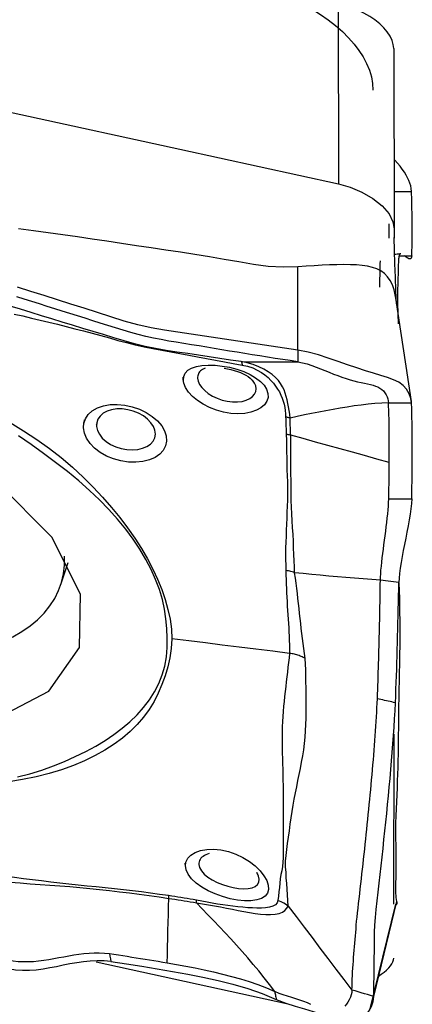
# Model space of a CAD drawing. Extents: x -29 to 79, y -74 to 83.
# Drawn here: x 60 to 63, y 24 to 31 of the extents above; entities that cross this region are included whole.
import ezdxf

# ---------------------------------------------------------------- set-up
doc = ezdxf.new("R2010")
doc.units = 0
doc.header["$MEASUREMENT"] = 0
doc.layers.add('1', color=4, linetype='CONTINUOUS')

msp = doc.modelspace()

# ---------------------------------------------------------------- linework, layer by layer
at = {"layer": '1'}
for p, q in [((62.533836, 31.040727), (62.537043, 29.787008)), ((62.920385, 30.728243), (62.923591, 29.474524)), ((60.604925, 27.001548), (60.654373, 27.154241)), ((62.921157, 24.777394), (62.923591, 25.958935)), ((60.850567, 24.377128), (62.175625, 24.087393))]:
    msp.add_line(p, q, dxfattribs=at)
for points in [[(61.80943, 31.204068, 0), (61.881658, 31.189049, 0), (61.953368, 31.170855, 0), (62.024511, 31.149519, 0), (62.094356, 31.125271, 0), (62.162289, 31.098369, 0), (62.228012, 31.068972, 0), (62.291612, 31.03705, 0), (62.352829, 31.002689, 0), (62.410833, 30.966348, 0), (62.465231, 30.928291, 0), (62.516087, 30.888492, 0), (62.563367, 30.846907, 0), (62.606543, 30.803941, 0), (62.645104, 30.760054, 0), (62.678921, 30.715424, 0), (62.70799, 30.670024, 0), (62.732203, 30.623843, 0), (62.751249, 30.577404, 0), (62.764857, 30.531271, 0), (62.773055, 30.485469, 0), (62.775801, 30.439963, 0)], [(62.920385, 30.728243, 0), (62.917543, 30.756387, 0), (62.909113, 30.785313, 0), (62.895237, 30.814618, 0), (62.876067, 30.843901, 0), (62.85189, 30.872747, 0), (62.823098, 30.900724, 0), (62.790084, 30.927404, 0), (62.753316, 30.95241, 0), (62.713342, 30.975398, 0), (62.670724, 30.996022, 0), (62.626224, 31.013919, 0), (62.580432, 31.028876, 0), (62.533836, 31.040727, 0)], [(59.221521, 30.511977, 0), (60.326695, 30.270321, 0), (61.431869, 30.028664, 0), (62.537043, 29.787008, 0)], [(63.043944, 29.733642, 0), (63.042319, 29.754929, 0), (63.038861, 29.774436, 0), (63.033575, 29.792911, 0), (63.026464, 29.811103, 0), (63.017543, 29.829622, 0), (63.00685, 29.848631, 0), (62.994426, 29.868212, 0), (62.980311, 29.888448, 0), (62.964576, 29.909343, 0), (62.947296, 29.930647, 0), (62.928491, 29.952084, 0)], [(62.537043, 29.787008, 0), (62.617651, 29.764371, 0), (62.699594, 29.730329, 0), (62.776231, 29.685824, 0), (62.840701, 29.633707, 0), (62.887751, 29.578223, 0), (62.915093, 29.52392, 0), (62.923591, 29.474524, 0)], [(62.922929, 29.733684, 0), (62.940217, 29.733678, 0), (62.957505, 29.733672, 0), (62.974793, 29.733666, 0), (62.99208, 29.73366, 0), (63.009368, 29.733654, 0), (63.026656, 29.733648, 0), (63.043944, 29.733642, 0)], [(63.045949, 29.286103, 0), (63.04738, 29.31828, 0), (63.048496, 29.350972, 0), (63.049294, 29.38449, 0), (63.049773, 29.419139, 0), (63.049929, 29.455229, 0), (63.049762, 29.493064, 0), (63.049266, 29.533092, 0), (63.048442, 29.576037, 0), (63.047286, 29.622583, 0), (63.045789, 29.674266, 0), (63.043944, 29.733642, 0)], [(62.253374, 29.210378, 0), (62.150191, 29.206985, 0), (62.046882, 29.212763, 0), (61.944462, 29.226472, 0), (61.842826, 29.244041, 0), (61.741252, 29.261873, 0), (61.639554, 29.279107, 0), (61.537762, 29.295765, 0), (61.435873, 29.311716, 0), (61.333875, 29.326861, 0), (61.231796, 29.341799, 0), (61.129651, 29.35692, 0), (61.027474, 29.372493, 0), (60.925251, 29.388162, 0), (60.82296, 29.403514, 0), (60.720602, 29.418482, 0), (60.618175, 29.433023, 0), (60.515675, 29.447111, 0), (60.413102, 29.460742, 0), (60.310462, 29.473933, 0)], [(62.889683, 29.410491, 0), (62.889787, 29.421018, 0), (62.889863, 29.431665, 0), (62.889911, 29.442439, 0), (62.889929, 29.453349, 0), (62.889918, 29.464402, 0), (62.889879, 29.475605, 0), (62.88981, 29.486967, 0), (62.889713, 29.498506, 0), (62.889587, 29.510238, 0)], [(62.923591, 29.474524, 0), (62.923591, 29.453057, 0), (62.923591, 29.43159, 0), (62.923591, 29.410122, 0)], [(62.940626, 28.95325, 0), (62.936014, 29.045767, 0), (62.932006, 29.138206, 0), (62.928601, 29.230566, 0), (62.9258, 29.322848, 0), (62.923602, 29.415051, 0)], [(62.822887, 29.069196, 0), (62.823515, 29.089412, 0), (62.824121, 29.109621, 0), (62.824705, 29.129821, 0), (62.825267, 29.150013, 0), (62.825808, 29.170198, 0), (62.826326, 29.190379, 0), (62.826822, 29.210558, 0), (62.827295, 29.230736, 0), (62.827744, 29.250917, 0)], [(62.970601, 29.300629, 0), (62.961938, 29.299552, 0), (62.953273, 29.298479, 0), (62.944608, 29.297411, 0), (62.935942, 29.296346, 0), (62.927274, 29.295286, 0)], [(62.95322, 29.176099, 0), (62.953551, 29.186592, 0), (62.953875, 29.197083, 0), (62.954193, 29.207572, 0), (62.954504, 29.21806, 0), (62.954808, 29.228546, 0), (62.955106, 29.23903, 0), (62.955397, 29.249513, 0), (62.955681, 29.259994, 0), (62.955958, 29.270473, 0)], [(62.969022, 29.300428, 0), (62.966581, 29.300018, 0), (62.964341, 29.298996, 0), (62.962325, 29.297308, 0), (62.960559, 29.294895, 0), (62.959067, 29.291707, 0), (62.957857, 29.287708, 0), (62.956934, 29.28286, 0), (62.956303, 29.277127, 0), (62.955967, 29.270471, 0)], [(62.960009, 29.286141, 0), (62.988656, 29.286128, 0), (63.017302, 29.286116, 0), (63.045949, 29.286103, 0)], [(63.045949, 29.286103, 0), (63.044804, 29.277112, 0), (63.042515, 29.270833, 0), (63.039247, 29.266972, 0), (63.035164, 29.265238, 0), (63.030433, 29.265337, 0), (63.025216, 29.266965, 0), (63.019634, 29.269802, 0), (63.013777, 29.273547, 0), (63.007733, 29.2779, 0), (63.001592, 29.28256, 0), (62.995438, 29.287236, 0)], [(62.937107, 28.977875, 0), (62.931702, 29.015163, 0), (62.92322, 29.05111, 0), (62.911157, 29.084652, 0), (62.895902, 29.114993, 0), (62.877367, 29.141497, 0), (62.855618, 29.163728, 0), (62.830743, 29.181795, 0), (62.802828, 29.195947, 0), (62.771919, 29.206601, 0), (62.738027, 29.21434, 0), (62.701166, 29.219718, 0), (62.661395, 29.223147, 0), (62.618782, 29.224999, 0), (62.573394, 29.225569, 0), (62.525328, 29.225053, 0), (62.47476, 29.22359, 0), (62.421932, 29.221304, 0), (62.367145, 29.218264, 0), (62.310805, 29.214596, 0), (62.253374, 29.210381, 0)], [(62.25361, 28.630479, 0), (62.253531, 28.82378, 0), (62.253453, 29.01708, 0), (62.253374, 29.210381, 0)], [(62.952878, 28.813348, 0), (62.950771, 28.886502, 0), (62.949773, 28.960071, 0), (62.949884, 29.034057, 0), (62.951105, 29.108457, 0), (62.953436, 29.183274, 0)], [(62.25361, 28.630479, 0), (62.160718, 28.644435, 0), (62.067826, 28.658359, 0), (61.974934, 28.672249, 0), (61.882042, 28.686106, 0), (61.789149, 28.699929, 0), (61.696257, 28.713722, 0), (61.603365, 28.727492, 0), (61.510473, 28.741245, 0), (61.417581, 28.75496, 0), (61.324689, 28.76893, 0), (61.231795, 28.786123, 0), (61.138901, 28.807584, 0), (61.046004, 28.833392, 0), (60.953106, 28.862748, 0), (60.860208, 28.892338, 0), (60.76731, 28.921901, 0), (60.674412, 28.951404, 0), (60.581514, 28.980837, 0), (60.488616, 29.010203, 0), (60.395718, 29.039504, 0), (60.30282, 29.068745, 0)], [(62.253606, 28.549722, 0), (62.200732, 28.557597, 0), (62.147857, 28.565548, 0), (62.094983, 28.573639, 0), (62.042109, 28.581873, 0), (61.989234, 28.590231, 0), (61.93636, 28.598694, 0), (61.883486, 28.607248, 0), (61.830611, 28.615876, 0), (61.777737, 28.624563, 0), (61.724863, 28.633293, 0), (61.671989, 28.642052, 0), (61.619114, 28.650823, 0), (61.56624, 28.659594, 0), (61.513366, 28.668359, 0), (61.460491, 28.677103, 0), (61.407617, 28.685754, 0), (61.354743, 28.694344, 0), (61.301868, 28.70364, 0), (61.248993, 28.714139, 0), (61.196118, 28.725897, 0), (61.143241, 28.738924, 0), (61.090365, 28.753223, 0), (61.037488, 28.768757, 0), (60.98461, 28.785345, 0), (60.931733, 28.802136, 0), (60.878855, 28.818866, 0), (60.825977, 28.835569, 0), (60.7731, 28.852249, 0), (60.720222, 28.86891, 0), (60.667345, 28.885553, 0), (60.614467, 28.90218, 0), (60.561589, 28.918788, 0), (60.508712, 28.935376, 0), (60.455834, 28.951946, 0), (60.402956, 28.968494, 0), (60.350079, 28.985022, 0), (60.297201, 29.001529, 0)], [(63.0433, 28.273072, 0), (63.006562, 28.518294, 0), (62.969824, 28.763516, 0), (62.933086, 29.008739, 0)], [(61.859014, 28.550636, 0), (61.784606, 28.56172, 0), (61.710117, 28.572955, 0), (61.635674, 28.584149, 0), (61.561331, 28.595222, 0), (61.486967, 28.606336, 0), (61.41246, 28.617471, 0), (61.338195, 28.628232, 0), (61.263996, 28.641297, 0), (61.190233, 28.656768, 0), (61.117024, 28.674542, 0), (61.044411, 28.694743, 0), (60.97234, 28.716524, 0), (60.900543, 28.738611, 0), (60.828766, 28.760293, 0), (60.756884, 28.781967, 0), (60.684918, 28.803844, 0), (60.612911, 28.825904, 0), (60.540876, 28.848091, 0), (60.468821, 28.870348, 0), (60.396754, 28.892623, 0), (60.324685, 28.91487, 0), (60.252621, 28.93709, 0)], [(60.278607, 28.882056, 0), (60.339401, 28.868283, 0), (60.40011, 28.854312, 0), (60.460727, 28.840086, 0), (60.521252, 28.825573, 0), (60.581687, 28.810741, 0), (60.64203, 28.795561, 0), (60.702283, 28.780002, 0), (60.762444, 28.764039, 0), (60.822472, 28.747779, 0), (60.882277, 28.731576, 0), (60.942007, 28.715235, 0), (61.001871, 28.698761, 0), (61.061976, 28.682949, 0), (61.122574, 28.667933, 0), (61.183629, 28.654115, 0), (61.245108, 28.641529, 0), (61.307185, 28.629641, 0), (61.369505, 28.619001, 0), (61.431739, 28.60823, 0), (61.493786, 28.596149, 0), (61.555865, 28.584483, 0), (61.617982, 28.573158, 0), (61.680104, 28.561878, 0), (61.742203, 28.550431, 0), (61.804269, 28.538786, 0), (61.866341, 28.527247, 0)], [(62.25361, 28.630479, 0), (62.253609, 28.618942, 0), (62.253609, 28.607406, 0), (62.253608, 28.595869, 0), (62.253608, 28.584332, 0), (62.253607, 28.572795, 0), (62.253607, 28.561258, 0), (62.253606, 28.549722, 0)], [(63.043944, 28.26483, 0), (63.039258, 28.29432, 0), (63.027918, 28.327258, 0), (63.009994, 28.35836, 0), (62.985729, 28.385459, 0), (62.955482, 28.407381, 0), (62.919641, 28.424937, 0), (62.878354, 28.439974, 0), (62.831755, 28.45435, 0), (62.779978, 28.469891, 0), (62.723441, 28.487588, 0), (62.663025, 28.507522, 0), (62.599418, 28.529419, 0), (62.53335, 28.552533, 0), (62.465512, 28.575867, 0), (62.396162, 28.597792, 0), (62.325471, 28.616574, 0), (62.25361, 28.630479, 0)], [(61.456897, 28.420403, 0), (61.459153, 28.447348, 0), (61.469813, 28.470939, 0), (61.488393, 28.490657, 0), (61.514498, 28.506171, 0), (61.547505, 28.517316, 0), (61.58644, 28.52409, 0), (61.630186, 28.526724, 0), (61.677728, 28.525415, 0), (61.727646, 28.520316, 0), (61.77841, 28.511426, 0), (61.828637, 28.498599, 0), (61.876604, 28.481953, 0), (61.920696, 28.461912, 0), (61.959812, 28.438878, 0), (61.992582, 28.413546, 0), (62.018141, 28.386574, 0), (62.035845, 28.358552, 0), (62.045206, 28.330205, 0), (62.04586, 28.302322, 0), (62.037806, 28.275789, 0), (62.021298, 28.251402, 0), (61.996864, 28.230021, 0), (61.965085, 28.212322, 0), (61.927065, 28.199094, 0), (61.883905, 28.190895, 0), (61.836666, 28.188095, 0), (61.787152, 28.190906, 0), (61.736648, 28.199302, 0), (61.686611, 28.213052, 0), (61.638717, 28.231595, 0), (61.594185, 28.254394, 0), (61.554273, 28.280565, 0), (61.520224, 28.309151, 0), (61.492768, 28.339272, 0), (61.472663, 28.369909, 0), (61.46049, 28.399928, 0), (61.45641, 28.427069, 0), (61.455633, 28.437717, 0), (61.455308, 28.442176, 0)], [(61.607636, 28.504457, 0), (61.59837, 28.500638, 0), (61.589978, 28.496271, 0), (61.582475, 28.491369, 0), (61.575872, 28.485945, 0), (61.570183, 28.480013, 0), (61.565421, 28.47359, 0), (61.561603, 28.466718, 0), (61.558743, 28.459424, 0), (61.556852, 28.451727, 0), (61.555942, 28.443647, 0), (61.556023, 28.435202, 0)], [(61.739896, 28.505874, 0), (61.764014, 28.501627, 0), (61.787464, 28.496368, 0), (61.810475, 28.48999, 0), (61.83293, 28.482547, 0), (61.854254, 28.474312, 0), (61.873848, 28.465568, 0), (61.891443, 28.456435, 0), (61.907132, 28.446857, 0), (61.920968, 28.436834, 0), (61.931799, 28.427663, 0), (61.937408, 28.421786, 0)], [(61.859012, 28.550637, 0), (61.908376, 28.550481, 0), (61.957735, 28.550331, 0), (62.007084, 28.550191, 0), (62.056417, 28.550067, 0), (62.105732, 28.549963, 0), (62.155031, 28.549874, 0), (62.204321, 28.549795, 0), (62.253606, 28.549722, 0)], [(62.19903, 28.15873, 0), (62.196537, 28.184779, 0), (62.192892, 28.210494, 0), (62.188798, 28.235674, 0), (62.184204, 28.260324, 0), (62.178993, 28.284443, 0), (62.172982, 28.308062, 0), (62.165813, 28.331199, 0), (62.157104, 28.353859, 0), (62.146474, 28.376047, 0), (62.133535, 28.397776, 0), (62.117761, 28.419134, 0), (62.09852, 28.44021, 0), (62.075326, 28.460855, 0), (62.04807, 28.480605, 0), (62.016626, 28.499038, 0), (61.981196, 28.515718, 0), (61.942534, 28.530079, 0), (61.901397, 28.541774, 0), (61.859012, 28.550636, 0)], [(61.859012, 28.550636, 0), (61.860353, 28.548955, 0), (61.861601, 28.546709, 0), (61.862751, 28.543903, 0), (61.863803, 28.540547, 0), (61.864753, 28.536647, 0), (61.8656, 28.53221, 0), (61.866341, 28.527245, 0)], [(61.866341, 28.527245, 0), (61.90382, 28.518699, 0), (61.939176, 28.506921, 0), (61.971299, 28.492487, 0), (61.999784, 28.476073, 0), (62.024744, 28.458366, 0), (62.046745, 28.439751, 0), (62.06622, 28.420513, 0), (62.083511, 28.400893, 0), (62.098954, 28.380878, 0), (62.112743, 28.360479, 0), (62.124961, 28.33975, 0), (62.135596, 28.318736, 0), (62.144635, 28.297476, 0), (62.152063, 28.276008, 0), (62.157846, 28.254347, 0), (62.162064, 28.232455, 0), (62.16502, 28.210346, 0), (62.167169, 28.187971, 0), (62.168448, 28.165337, 0)], [(62.253606, 28.549722, 0), (62.286164, 28.543459, 0), (62.318218, 28.534867, 0), (62.34978, 28.524572, 0), (62.380914, 28.513142, 0), (62.411687, 28.501064, 0), (62.442152, 28.48875, 0), (62.47232, 28.47654, 0), (62.502163, 28.464723, 0), (62.531619, 28.453534, 0), (62.560582, 28.443158, 0), (62.588925, 28.433723, 0), (62.616498, 28.425304, 0), (62.64315, 28.417904, 0), (62.668731, 28.411471, 0), (62.693117, 28.405865, 0), (62.716203, 28.400893, 0), (62.737926, 28.396278, 0), (62.758238, 28.391705, 0), (62.777121, 28.386823, 0), (62.794556, 28.381282, 0), (62.810523, 28.374753, 0), (62.825, 28.36695, 0), (62.837956, 28.35768, 0), (62.849361, 28.346864, 0), (62.85919, 28.334572, 0), (62.867429, 28.321025, 0), (62.874064, 28.30661, 0), (62.879072, 28.291879, 0), (62.882399, 28.277591, 0), (62.883944, 28.26478, 0)], [(61.556023, 28.435202, 0), (61.560172, 28.414469, 0), (61.569909, 28.392932, 0), (61.585179, 28.37107, 0), (61.605553, 28.349752, 0), (61.630575, 28.329648, 0), (61.659711, 28.311429, 0), (61.692, 28.295879, 0), (61.726625, 28.283613, 0), (61.762476, 28.275082, 0), (61.798237, 28.270691, 0), (61.832828, 28.270516, 0), (61.865209, 28.274511, 0), (61.893973, 28.282347, 0), (61.918559, 28.293644, 0), (61.93818, 28.30784, 0), (61.952441, 28.324339, 0), (61.961117, 28.342587, 0), (61.963981, 28.362025, 0), (61.960845, 28.382074, 0), (61.951856, 28.402173, 0), (61.937325, 28.421882, 0)], [(61.937408, 28.421786, 0), (61.938806, 28.41963, 0), (61.940095, 28.41773, 0), (61.941257, 28.416101, 0), (61.942272, 28.414755, 0), (61.943121, 28.413704, 0), (61.943784, 28.412962, 0), (61.944243, 28.412542, 0), (61.944481, 28.412452, 0)], [(60.733247, 26.56366, 0), (60.740276, 26.933934, 0), (60.542211, 27.330253, 0), (60.160516, 27.709671, 0), (59.636554, 28.031071, 0), (59.027103, 28.259626, 0), (58.398207, 28.370566, 0), (57.818018, 28.351871, 0), (57.349407, 28.205567, 0), (57.043155, 27.947507, 0), (56.932451, 27.605656, 0), (57.02929, 27.21706, 0), (57.323178, 26.823828, 0), (57.782268, 26.468574, 0), (58.356811, 26.189794, 0), (58.984545, 26.017699, 0), (59.597447, 25.970939, 0), (60.129098, 26.054579, 0), (60.521887, 26.259557, 0), (60.733247, 26.56366, 0)], [(60.764456, 28.120059, 0), (60.775141, 28.153692, 0), (60.794877, 28.183795, 0), (60.823097, 28.209476, 0), (60.858671, 28.229775, 0), (60.900423, 28.244024, 0), (60.947116, 28.251897, 0), (60.996982, 28.253176, 0), (61.048768, 28.247933, 0), (61.100531, 28.236491, 0), (61.150822, 28.219145, 0), (61.198011, 28.19654, 0), (61.24043, 28.169453, 0), (61.276885, 28.138552, 0), (61.305985, 28.104854, 0), (61.326641, 28.069585, 0), (61.338323, 28.033665, 0), (61.340644, 27.998311, 0), (61.333533, 27.964578, 0), (61.317296, 27.933702, 0), (61.292463, 27.906568, 0), (61.259924, 27.884113, 0), (61.220373, 27.86689, 0), (61.175474, 27.855632, 0), (61.126559, 27.850643, 0), (61.075043, 27.852078, 0), (61.022817, 27.859897, 0), (60.971478, 27.873969, 0), (60.922724, 27.893864, 0), (60.878365, 27.919001, 0), (60.839565, 27.948709, 0), (60.807831, 27.981852, 0), (60.784006, 28.017443, 0), (60.76886, 28.054133, 0), (60.762674, 28.090662, 0), (60.765369, 28.125394, 0), (60.767853, 28.139923, 0), (60.768816, 28.145551, 0)], [(60.854181, 28.126733, 0), (60.852995, 28.100011, 0), (60.8593, 28.072621, 0), (60.872802, 28.045329, 0), (60.892994, 28.019321, 0), (60.919345, 27.995672, 0), (60.950861, 27.975279, 0), (60.986246, 27.95896, 0), (61.024242, 27.947047, 0), (61.063254, 27.939929, 0), (61.102039, 27.937731, 0), (61.139147, 27.940537, 0), (61.173233, 27.948266, 0), (61.203258, 27.960743, 0), (61.227809, 27.977407, 0), (61.24623, 27.997772, 0), (61.257828, 28.021076, 0), (61.262171, 28.046535, 0), (61.259054, 28.07311, 0), (61.248744, 28.099906, 0), (61.231547, 28.126065, 0), (61.207832, 28.150692, 0), (61.178659, 28.172714, 0), (61.145094, 28.191408, 0), (61.108303, 28.206123, 0), (61.069872, 28.216248, 0), (61.031006, 28.221424, 0), (60.993309, 28.221475, 0), (60.957944, 28.216345, 0), (60.92616, 28.206266, 0), (60.899019, 28.191527, 0), (60.877378, 28.172626, 0), (60.862143, 28.150298, 0), (60.853901, 28.125276, 0), (60.851558, 28.113062, 0), (60.850732, 28.108758, 0)], [(62.883944, 28.26478, 0), (62.837428, 28.262692, 0), (62.790238, 28.259198, 0), (62.742505, 28.254506, 0), (62.694342, 28.24884, 0), (62.645813, 28.242324, 0), (62.596976, 28.235068, 0), (62.547874, 28.22717, 0), (62.498545, 28.218727, 0), (62.449011, 28.209772, 0), (62.399285, 28.200316, 0), (62.349384, 28.190377, 0), (62.299344, 28.180046, 0), (62.249211, 28.169453, 0), (62.199031, 28.158729, 0)], [(62.883944, 28.26478, 0), (62.906801, 28.264787, 0), (62.929658, 28.264794, 0), (62.952515, 28.264802, 0), (62.975373, 28.264809, 0), (62.99823, 28.264816, 0), (63.021087, 28.264823, 0), (63.043944, 28.26483, 0)], [(62.889683, 27.849673, 0), (62.889866, 27.88989, 0), (62.889929, 27.929542, 0), (62.889872, 27.968563, 0), (62.889694, 28.006865, 0), (62.889396, 28.0443, 0), (62.888978, 28.080705, 0), (62.888439, 28.115916, 0), (62.88778, 28.149762, 0), (62.887001, 28.181986, 0), (62.886101, 28.212248, 0), (62.885082, 28.24008, 0), (62.883944, 28.26478, 0)], [(63.045949, 27.595561, 0), (63.04738, 27.664093, 0), (63.048496, 27.732206, 0), (63.049294, 27.799637, 0), (63.049773, 27.86612, 0), (63.049929, 27.93139, 0), (63.049762, 27.995162, 0), (63.049266, 28.056862, 0), (63.048442, 28.115763, 0), (63.047286, 28.171202, 0), (63.045789, 28.221709, 0), (63.043944, 28.26483, 0)], [(62.16844, 28.165338, 0), (62.168955, 28.152213, 0), (62.169523, 28.138991, 0), (62.17008, 28.125694, 0), (62.170562, 28.112346, 0), (62.170929, 28.098967, 0), (62.17129, 28.085537, 0), (62.171702, 28.072045, 0), (62.172202, 28.058484, 0), (62.172828, 28.044847, 0)], [(62.199031, 28.158737, 0), (62.194726, 28.159862, 0), (62.190397, 28.160927, 0), (62.186046, 28.161931, 0), (62.181673, 28.162873, 0), (62.17728, 28.163754, 0), (62.172869, 28.164573, 0), (62.16844, 28.165329, 0)], [(62.204047, 28.039048, 0), (62.203331, 28.052595, 0), (62.202706, 28.066072, 0), (62.202135, 28.079486, 0), (62.201584, 28.092844, 0), (62.201006, 28.106154, 0), (62.200357, 28.119426, 0), (62.199733, 28.132634, 0), (62.199253, 28.145746, 0), (62.199031, 28.158729, 0)], [(60.252036, 28.127311, 0), (60.345664, 28.069707, 0), (60.436513, 28.009695, 0), (60.524319, 27.947628, 0), (60.607638, 27.883347, 0), (60.685664, 27.816262, 0), (60.759285, 27.747428, 0), (60.828907, 27.677825, 0), (60.894754, 27.607778, 0), (60.956822, 27.537195, 0), (61.014987, 27.466151, 0), (61.069162, 27.394782, 0), (61.119308, 27.323164, 0), (61.165387, 27.251375, 0), (61.207323, 27.179614, 0), (61.244959, 27.108267, 0), (61.278, 27.037419, 0), (61.305899, 26.967064, 0), (61.32963, 26.897202, 0), (61.349453, 26.827869, 0), (61.364684, 26.759088, 0), (61.374284, 26.690803, 0), (61.376679, 26.622857, 0)], [(61.344156, 26.628405, 0), (61.341353, 26.695015, 0), (61.335631, 26.761943, 0), (61.325701, 26.82933, 0), (61.310643, 26.897277, 0), (61.289869, 26.965846, 0), (61.263602, 27.035015, 0), (61.23274, 27.104692, 0), (61.19657, 27.174966, 0), (61.154677, 27.245731, 0), (61.107634, 27.316024, 0), (61.055827, 27.385491, 0), (60.999388, 27.454154, 0), (60.938449, 27.522037, 0), (60.873093, 27.589153, 0), (60.803207, 27.655483, 0), (60.728608, 27.721019, 0), (60.649673, 27.785651, 0), (60.567546, 27.84914, 0), (60.483766, 27.91191, 0), (60.397778, 27.973704, 0), (60.30887, 28.033742, 0)], [(62.172829, 28.044847, 0), (62.174173, 28.004934, 0), (62.174657, 27.964642, 0), (62.17507, 27.923874, 0), (62.175783, 27.882629, 0), (62.176732, 27.84099, 0), (62.177909, 27.799024, 0), (62.179228, 27.756812, 0), (62.180426, 27.714458, 0), (62.181191, 27.672072, 0), (62.181135, 27.629758, 0), (62.180383, 27.587528, 0), (62.179192, 27.545368, 0), (62.177862, 27.503244, 0), (62.176431, 27.461206, 0), (62.174903, 27.41932, 0), (62.173282, 27.377651, 0), (62.171571, 27.336262, 0), (62.169794, 27.29523, 0), (62.168262, 27.254594, 0), (62.167487, 27.214325, 0), (62.168236, 27.174321, 0), (62.169113, 27.135223, 0), (62.169284, 27.098006, 0)], [(62.204047, 28.039047, 0), (62.199655, 28.040063, 0), (62.195238, 28.041017, 0), (62.190797, 28.041908, 0), (62.186334, 28.042737, 0), (62.181851, 28.043504, 0), (62.177349, 28.044207, 0), (62.172829, 28.044847, 0)], [(62.231216, 27.082529, 0), (62.229682, 27.122704, 0), (62.227558, 27.165813, 0), (62.225901, 27.210329, 0), (62.224326, 27.255853, 0), (62.222456, 27.302203, 0), (62.220058, 27.349146, 0), (62.217306, 27.396406, 0), (62.214442, 27.443825, 0), (62.211704, 27.491249, 0), (62.20933, 27.538524, 0), (62.207544, 27.585517, 0), (62.206414, 27.632227, 0), (62.205963, 27.678624, 0), (62.205851, 27.724768, 0), (62.205558, 27.770769, 0), (62.205188, 27.816557, 0), (62.204951, 27.862018, 0), (62.204917, 27.907049, 0), (62.205149, 27.951559, 0), (62.205279, 27.99553, 0), (62.204047, 28.039047, 0)], [(62.889683, 27.849676, 0), (62.803982, 27.873355, 0), (62.71828, 27.897033, 0), (62.632577, 27.920708, 0), (62.546873, 27.94438, 0), (62.461168, 27.968051, 0), (62.375462, 27.991718, 0), (62.289755, 28.015384, 0), (62.204047, 28.039047, 0)], [(62.885949, 27.595495, 0), (62.886394, 27.615302, 0), (62.886813, 27.635088, 0), (62.887205, 27.654848, 0), (62.887572, 27.674578, 0), (62.887912, 27.69427, 0), (62.888226, 27.713917, 0), (62.888514, 27.733513, 0), (62.888775, 27.753052, 0), (62.889009, 27.772528, 0), (62.889217, 27.791934, 0), (62.889399, 27.811265, 0), (62.889554, 27.830515, 0), (62.889683, 27.849676, 0)], [(62.827744, 27.030976, 0), (62.828409, 27.052211, 0), (62.829785, 27.075732, 0), (62.831806, 27.101214, 0), (62.834385, 27.128307, 0), (62.837428, 27.156669, 0), (62.840844, 27.186014, 0), (62.844543, 27.216083, 0), (62.848447, 27.246671, 0), (62.85248, 27.277596, 0), (62.856577, 27.308714, 0), (62.86067, 27.339887, 0), (62.864697, 27.370977, 0), (62.86859, 27.401843, 0), (62.872283, 27.432334, 0), (62.875704, 27.46228, 0), (62.878775, 27.491472, 0), (62.881416, 27.519676, 0), (62.883544, 27.546614, 0), (62.885078, 27.571989, 0), (62.885949, 27.595495, 0)], [(62.885949, 27.595494, 0), (62.939282, 27.595517, 0), (62.992616, 27.595539, 0), (63.045949, 27.595561, 0)], [(63.045949, 27.595561, 0), (63.044066, 27.563066, 0), (63.040131, 27.52756, 0), (63.034574, 27.4895, 0), (63.027828, 27.449357, 0), (63.020284, 27.407857, 0), (63.012198, 27.365519, 0), (63.003803, 27.32274, 0), (62.995326, 27.279903, 0), (62.986986, 27.237318, 0), (62.979054, 27.195369, 0), (62.97181, 27.154452, 0), (62.965541, 27.114932, 0), (62.960611, 27.077599, 0), (62.957374, 27.043651, 0), (62.955967, 27.013722, 0)], [(59.598166, 26.485167, 0), (59.695004, 26.489648, 0), (59.788877, 26.49836, 0), (59.879403, 26.511268, 0), (59.966216, 26.52832, 0), (60.048964, 26.549446, 0), (60.127311, 26.574562, 0), (60.20094, 26.603564, 0), (60.269551, 26.636336, 0), (60.332866, 26.672745, 0), (60.390629, 26.712642, 0), (60.442606, 26.755867, 0), (60.488585, 26.802243, 0), (60.528381, 26.851583, 0), (60.561831, 26.903686, 0), (60.5888, 26.958342, 0), (60.609179, 27.015329, 0), (60.622885, 27.074415, 0), (60.629862, 27.13536, 0), (60.630083, 27.197919, 0)], [(62.231208, 27.082534, 0), (62.222778, 27.085561, 0), (62.214189, 27.088321, 0), (62.205454, 27.090811, 0), (62.196585, 27.093027, 0), (62.187593, 27.094967, 0), (62.178491, 27.096627, 0), (62.16929, 27.098005, 0)], [(62.16929, 27.098005, 0), (62.170428, 27.06609, 0), (62.171302, 27.034848, 0), (62.17228, 27.003883, 0), (62.173525, 26.973103, 0), (62.174959, 26.94246, 0), (62.176521, 26.911916, 0), (62.178188, 26.881465, 0), (62.179936, 26.851102, 0), (62.181743, 26.820824, 0), (62.18357, 26.79063, 0), (62.185398, 26.760514, 0), (62.187427, 26.730439, 0), (62.189649, 26.700399, 0), (62.191454, 26.670477, 0), (62.192568, 26.640713, 0), (62.193652, 26.610997, 0), (62.194664, 26.581268, 0), (62.195519, 26.55147, 0), (62.196134, 26.521548, 0)], [(62.305053, 26.486094, 0), (62.299854, 26.52114, 0), (62.294856, 26.555974, 0), (62.290218, 26.590635, 0), (62.286103, 26.625162, 0), (62.282149, 26.659673, 0), (62.277587, 26.694333, 0), (62.273193, 26.729052, 0), (62.269263, 26.76375, 0), (62.26541, 26.798507, 0), (62.261573, 26.833348, 0), (62.257735, 26.868287, 0), (62.253857, 26.90334, 0), (62.249895, 26.938528, 0), (62.245751, 26.973914, 0), (62.241602, 27.009549, 0), (62.237524, 27.045459, 0), (62.231208, 27.082532, 0)], [(62.827744, 27.030976, 0), (62.767689, 27.035382, 0), (62.70768, 27.039877, 0), (62.647763, 27.044548, 0), (62.587957, 27.049426, 0), (62.528243, 27.054474, 0), (62.468608, 27.059664, 0), (62.409076, 27.065041, 0), (62.34968, 27.070671, 0), (62.290414, 27.076539, 0), (62.231213, 27.082531, 0)], [(62.806897, 26.205957, 0), (62.808176, 26.236978, 0), (62.809357, 26.267816, 0), (62.810449, 26.298494, 0), (62.811466, 26.329044, 0), (62.812428, 26.359514, 0), (62.813355, 26.389957, 0), (62.814262, 26.420415, 0), (62.815152, 26.450892, 0), (62.816021, 26.481378, 0), (62.816867, 26.511868, 0), (62.817689, 26.542361, 0), (62.818488, 26.572858, 0), (62.819264, 26.60336, 0), (62.820018, 26.633865, 0), (62.820748, 26.664376, 0), (62.821455, 26.694893, 0), (62.82214, 26.725415, 0), (62.822802, 26.755944, 0), (62.823442, 26.786479, 0), (62.824059, 26.817022, 0), (62.824654, 26.847574, 0), (62.825227, 26.878133, 0), (62.825777, 26.908699, 0), (62.826304, 26.939269, 0), (62.826808, 26.96984, 0), (62.827288, 27.00041, 0), (62.827744, 27.030976, 0)], [(62.955967, 27.013727, 0), (62.93765, 27.016195, 0), (62.919333, 27.018662, 0), (62.901016, 27.021127, 0), (62.882698, 27.023591, 0), (62.86438, 27.026054, 0), (62.846062, 27.028516, 0), (62.827744, 27.030976, 0)], [(62.932355, 26.177948, 0), (62.93444, 26.225043, 0), (62.936292, 26.271704, 0), (62.937949, 26.318018, 0), (62.939534, 26.364299, 0), (62.941072, 26.410618, 0), (62.942553, 26.456946, 0), (62.943978, 26.503283, 0), (62.945346, 26.54963, 0), (62.946657, 26.595987, 0), (62.947913, 26.642354, 0), (62.949112, 26.688733, 0), (62.950256, 26.735123, 0), (62.951344, 26.781525, 0), (62.952377, 26.82794, 0), (62.953355, 26.874368, 0), (62.954278, 26.920808, 0), (62.955146, 26.967262, 0), (62.955958, 27.013728, 0)], [(62.961499, 26.394763, 0), (62.962274, 26.436541, 0), (62.96302, 26.479178, 0), (62.963728, 26.522846, 0), (62.964354, 26.567364, 0), (62.964782, 26.612808, 0), (62.964982, 26.659211, 0), (62.964957, 26.706561, 0), (62.964693, 26.75483, 0), (62.964178, 26.80399, 0), (62.963403, 26.854018, 0), (62.962364, 26.904897, 0), (62.96106, 26.956609, 0), (62.959492, 27.009135, 0)], [(61.376683, 26.622856, 0), (61.371554, 26.556478, 0), (61.361827, 26.491398, 0), (61.347811, 26.427629, 0), (61.329815, 26.365183, 0), (61.308143, 26.304115, 0), (61.282669, 26.244681, 0), (61.252777, 26.18708, 0), (61.218042, 26.131418, 0), (61.178486, 26.077943, 0), (61.134323, 26.026996, 0), (61.085731, 25.978614, 0), (61.032615, 25.932781, 0), (60.974409, 25.889486, 0), (60.910857, 25.848665, 0), (60.842465, 25.810309, 0), (60.769619, 25.774588, 0), (60.692112, 25.741892, 0), (60.609188, 25.712403, 0), (60.52195, 25.686213, 0), (60.431588, 25.66335, 0), (60.33859, 25.643698, 0), (60.242917, 25.627168, 0)], [(60.302122, 25.661787, 0), (60.388684, 25.684074, 0), (60.472151, 25.709816, 0), (60.552479, 25.738803, 0), (60.629685, 25.770355, 0), (60.705059, 25.803281, 0), (60.777959, 25.838052, 0), (60.846799, 25.875431, 0), (60.911731, 25.915103, 0), (60.973332, 25.95669, 0), (61.031385, 26.000338, 0), (61.085283, 26.046398, 0), (61.13481, 26.094996, 0), (61.179853, 26.146072, 0), (61.220084, 26.199341, 0), (61.255332, 26.254603, 0), (61.285255, 26.312009, 0), (61.30924, 26.37177, 0), (61.326949, 26.433464, 0), (61.338537, 26.496866, 0), (61.344204, 26.561879, 0), (61.344152, 26.628406, 0)], [(62.196254, 26.521532, 0), (62.079174, 26.536007, 0), (61.962093, 26.550481, 0), (61.845012, 26.564956, 0), (61.727931, 26.579431, 0), (61.610849, 26.593906, 0), (61.493766, 26.608381, 0), (61.376683, 26.622856, 0)], [(62.196254, 26.521532, 0), (62.191966, 26.490359, 0), (62.188415, 26.458199, 0), (62.184535, 26.425019, 0), (62.180304, 26.391505, 0), (62.176504, 26.357807, 0), (62.172787, 26.324009, 0), (62.168904, 26.290173, 0), (62.164971, 26.256259, 0), (62.161149, 26.222199, 0), (62.157677, 26.187924, 0), (62.154591, 26.153368, 0), (62.151554, 26.118472, 0), (62.148583, 26.08317, 0), (62.14637, 26.047432, 0), (62.144909, 26.011293, 0), (62.144185, 25.974787, 0), (62.144117, 25.93799, 0), (62.144414, 25.901036, 0), (62.144835, 25.86405, 0), (62.14542, 25.827049, 0), (62.146146, 25.789989, 0), (62.14697, 25.752825, 0), (62.147855, 25.715513, 0), (62.14876, 25.678009, 0), (62.14964, 25.640272, 0), (62.150428, 25.602292, 0), (62.15107, 25.56408, 0), (62.151518, 25.525643, 0), (62.151722, 25.486992, 0), (62.151632, 25.448135, 0), (62.151211, 25.409076, 0), (62.150774, 25.369647, 0), (62.151188, 25.329454, 0), (62.151641, 25.289041, 0), (62.151455, 25.249081, 0), (62.15157, 25.209686, 0), (62.151396, 25.171601, 0), (62.151531, 25.13478, 0), (62.15139, 25.099903, 0), (62.148552, 25.068732, 0), (62.146717, 25.038217, 0), (62.14305, 25.009487, 0), (62.135807, 24.982736, 0), (62.131135, 24.953835, 0), (62.127982, 24.923797, 0), (62.125027, 24.893609, 0), (62.121546, 24.86375, 0), (62.117756, 24.833944, 0), (62.114722, 24.803483, 0)], [(62.253918, 26.508683, 0), (62.245902, 26.511191, 0), (62.237812, 26.513475, 0), (62.229649, 26.515535, 0), (62.221411, 26.517371, 0), (62.213099, 26.518983, 0), (62.204713, 26.52037, 0), (62.196254, 26.521532, 0)], [(62.305034, 26.486158, 0), (62.298109, 26.489954, 0), (62.291058, 26.493557, 0), (62.283881, 26.496968, 0), (62.276579, 26.500186, 0), (62.269151, 26.503211, 0), (62.261597, 26.506043, 0), (62.253918, 26.508683, 0)], [(62.185291, 24.763935, 0), (62.182762, 24.80307, 0), (62.180899, 24.841736, 0), (62.178722, 24.880665, 0), (62.175833, 24.920149, 0), (62.173116, 24.959516, 0), (62.171192, 24.998108, 0), (62.167516, 25.037963, 0), (62.168473, 25.076171, 0), (62.171527, 25.115477, 0), (62.175715, 25.156726, 0), (62.182134, 25.198918, 0), (62.189253, 25.242479, 0), (62.195427, 25.28741, 0), (62.200362, 25.333073, 0), (62.206007, 25.377997, 0), (62.21283, 25.421983, 0), (62.220464, 25.46538, 0), (62.228666, 25.50836, 0), (62.237217, 25.551077, 0), (62.245897, 25.593684, 0), (62.254509, 25.636324, 0), (62.263011, 25.679041, 0), (62.27133, 25.72188, 0), (62.27938, 25.764891, 0), (62.287072, 25.808125, 0), (62.294235, 25.851637, 0), (62.300025, 25.895462, 0), (62.304437, 25.939429, 0), (62.307722, 25.983336, 0), (62.310128, 26.026979, 0), (62.311844, 26.070169, 0), (62.312076, 26.113071, 0), (62.311479, 26.155706, 0), (62.311081, 26.198001, 0), (62.31072, 26.240039, 0), (62.310274, 26.281921, 0), (62.309622, 26.323721, 0), (62.309311, 26.365292, 0), (62.309478, 26.406406, 0), (62.307399, 26.446764, 0), (62.305038, 26.486102, 0)], [(62.942931, 24.794745, 0), (62.937908, 24.824582, 0), (62.935596, 24.865731, 0), (62.935514, 24.915838, 0), (62.936442, 24.970063, 0), (62.937306, 25.024292, 0), (62.937927, 25.07804, 0), (62.938054, 25.131404, 0), (62.93722, 25.184475, 0), (62.935938, 25.237133, 0), (62.935141, 25.289169, 0), (62.935457, 25.340432, 0), (62.937275, 25.390823, 0), (62.939629, 25.440564, 0), (62.941826, 25.489821, 0), (62.94388, 25.538593, 0), (62.945785, 25.586878, 0), (62.947549, 25.634673, 0), (62.949179, 25.681973, 0), (62.950677, 25.728778, 0), (62.952036, 25.775088, 0), (62.953243, 25.820907, 0), (62.954208, 25.866253, 0), (62.954783, 25.91116, 0), (62.954885, 25.95566, 0), (62.955012, 26.001485, 0), (62.955444, 26.049969, 0), (62.956096, 26.101088, 0), (62.956926, 26.154792, 0), (62.957918, 26.211044, 0), (62.959048, 26.269811, 0), (62.960263, 26.331061, 0), (62.961499, 26.394763, 0)], [(62.630112, 24.180181, 0), (62.630587, 24.205571, 0), (62.631204, 24.230918, 0), (62.632086, 24.256185, 0), (62.633233, 24.281374, 0), (62.634612, 24.306493, 0), (62.636189, 24.331553, 0), (62.637934, 24.356565, 0), (62.639817, 24.381535, 0), (62.641809, 24.406474, 0), (62.643882, 24.43139, 0), (62.646007, 24.45629, 0), (62.648154, 24.481185, 0), (62.650296, 24.506085, 0), (62.652409, 24.531007, 0), (62.654464, 24.555962, 0), (62.656407, 24.580901, 0), (62.658229, 24.605883, 0), (62.660245, 24.63167, 0), (62.662649, 24.658768, 0), (62.665444, 24.687259, 0), (62.668606, 24.717176, 0), (62.672115, 24.748551, 0), (62.675924, 24.781376, 0), (62.679945, 24.815488, 0), (62.683961, 24.849895, 0), (62.687928, 24.884268, 0), (62.69186, 24.91864, 0), (62.695756, 24.953016, 0), (62.699619, 24.9874, 0), (62.70345, 25.021794, 0), (62.707246, 25.056199, 0), (62.71101, 25.090613, 0), (62.71474, 25.125036, 0), (62.718436, 25.159466, 0), (62.722098, 25.193903, 0), (62.725726, 25.228347, 0), (62.72932, 25.262797, 0), (62.732881, 25.297254, 0), (62.736407, 25.331718, 0), (62.7399, 25.366189, 0), (62.743359, 25.400667, 0), (62.746784, 25.435154, 0), (62.750176, 25.469647, 0), (62.753534, 25.504149, 0), (62.756859, 25.538659, 0), (62.760151, 25.573177, 0), (62.763409, 25.607703, 0), (62.766635, 25.642238, 0), (62.769829, 25.676785, 0), (62.772986, 25.711332, 0), (62.776073, 25.745797, 0), (62.77906, 25.780107, 0), (62.781931, 25.814218, 0), (62.784682, 25.84812, 0), (62.787311, 25.881808, 0), (62.789819, 25.915279, 0), (62.792208, 25.948534, 0), (62.79448, 25.981578, 0), (62.796638, 26.014417, 0), (62.798685, 26.04706, 0), (62.800623, 26.079507, 0), (62.802397, 26.111571, 0), (62.804015, 26.14327, 0), (62.805513, 26.174723, 0), (62.806898, 26.205957, 0)], [(62.781199, 24.135177, 0), (62.782065, 24.179922, 0), (62.782877, 24.224677, 0), (62.783636, 24.269443, 0), (62.78434, 24.314219, 0), (62.784989, 24.359003, 0), (62.785586, 24.403802, 0), (62.786134, 24.44862, 0), (62.786634, 24.493462, 0), (62.787078, 24.538311, 0), (62.787595, 24.583448, 0), (62.789484, 24.631747, 0), (62.793191, 24.684232, 0), (62.798736, 24.740996, 0), (62.805754, 24.801281, 0), (62.812794, 24.861876, 0), (62.819745, 24.922528, 0), (62.826592, 24.983206, 0), (62.83333, 25.043898, 0), (62.839961, 25.104609, 0), (62.846486, 25.165339, 0), (62.852906, 25.226093, 0), (62.859222, 25.286872, 0), (62.865434, 25.347675, 0), (62.871542, 25.408501, 0), (62.877546, 25.46935, 0), (62.883446, 25.530225, 0), (62.889245, 25.59113, 0), (62.894936, 25.652048, 0), (62.900493, 25.712916, 0), (62.905747, 25.773314, 0), (62.910617, 25.833038, 0), (62.915124, 25.892121, 0), (62.91927, 25.950563, 0), (62.923062, 26.008364, 0), (62.926503, 26.065528, 0), (62.929599, 26.122055, 0), (62.932355, 26.177948, 0)], [(62.932355, 26.177948, 0), (62.91981, 26.180749, 0), (62.907264, 26.18355, 0), (62.894718, 26.186351, 0), (62.882173, 26.189152, 0), (62.869627, 26.191953, 0), (62.857081, 26.194754, 0), (62.844536, 26.197555, 0), (62.83199, 26.200357, 0), (62.819444, 26.203158, 0), (62.806899, 26.205959, 0)], [(61.47124, 25.041075, 0), (61.474223, 25.070064, 0), (61.486851, 25.096319, 0), (61.508703, 25.119065, 0), (61.538831, 25.137335, 0), (61.576186, 25.150377, 0), (61.619607, 25.157687, 0), (61.667497, 25.159052, 0), (61.718236, 25.154267, 0), (61.770254, 25.143113, 0), (61.821966, 25.125604, 0), (61.871155, 25.102513, 0), (61.916609, 25.074623, 0), (61.956968, 25.043077, 0), (61.991005, 25.009308, 0), (62.017803, 24.974808, 0), (62.036879, 24.940831, 0), (62.047497, 24.908929, 0), (62.049417, 24.879789, 0), (62.042107, 24.854467, 0), (62.025498, 24.833488, 0), (62.000234, 24.817427, 0), (61.967106, 24.80651, 0), (61.927365, 24.800922, 0), (61.88237, 24.80063, 0), (61.833342, 24.805529, 0), (61.78198, 24.815331, 0), (61.729851, 24.829749, 0), (61.678519, 24.848356, 0), (61.629912, 24.870615, 0), (61.585297, 24.896101, 0), (61.546509, 24.924036, 0), (61.514617, 24.953908, 0), (61.490893, 24.984791, 0), (61.476191, 25.015886, 0), (61.470945, 25.045652, 0), (61.470141, 25.058116, 0), (61.469829, 25.062944, 0)], [(61.637541, 25.1288, 0), (61.625294, 25.125202, 0), (61.613976, 25.120838, 0), (61.603635, 25.115736, 0), (61.594353, 25.109939, 0), (61.586211, 25.103489, 0), (61.57929, 25.096429, 0), (61.573671, 25.088832, 0), (61.569397, 25.080775, 0), (61.566493, 25.072288, 0), (61.564981, 25.063405, 0), (61.564888, 25.054156, 0)], [(61.354187, 24.836549, 0), (61.29153, 24.845631, 0), (61.228727, 24.854561, 0), (61.165819, 24.862941, 0), (61.102835, 24.870635, 0), (61.039787, 24.877767, 0), (60.976689, 24.88442, 0), (60.913551, 24.890723, 0), (60.85038, 24.896892, 0), (60.787176, 24.903169, 0), (60.723938, 24.909812, 0), (60.660675, 24.916795, 0), (60.597398, 24.924014, 0), (60.534117, 24.931328, 0), (60.470845, 24.938783, 0), (60.407598, 24.946457, 0), (60.344391, 24.954424, 0), (60.28124, 24.962759, 0), (60.218164, 24.971543, 0), (60.155195, 24.980714, 0), (60.092355, 24.990066, 0), (60.029665, 24.999216, 0), (59.967194, 25.009397, 0), (59.905117, 25.022052, 0)], [(61.564888, 25.054156, 0), (61.570215, 25.031823, 0), (61.582927, 25.009201, 0), (61.60249, 24.986962, 0), (61.627966, 24.965773, 0), (61.658262, 24.946284, 0), (61.692324, 24.928834, 0), (61.728742, 24.913917, 0), (61.766555, 24.901734, 0), (61.804325, 24.892667, 0), (61.841051, 24.886958, 0), (61.875709, 24.884783, 0), (61.907231, 24.88632, 0), (61.934543, 24.891744, 0), (61.95654, 24.901074, 0), (61.972552, 24.914095, 0), (61.98203, 24.930574, 0), (61.984421, 24.950276, 0), (61.979392, 24.972665, 0), (61.967114, 24.996969, 0)], [(59.91086, 24.976641, 0), (59.978457, 24.962729, 0), (60.046667, 24.952536, 0), (60.115194, 24.943892, 0), (60.183944, 24.936437, 0), (60.252841, 24.93009, 0), (60.321815, 24.924656, 0), (60.390822, 24.919742, 0), (60.459852, 24.91506, 0), (60.528899, 24.910334, 0), (60.597956, 24.905283, 0), (60.667018, 24.899658, 0), (60.736097, 24.89343, 0), (60.805183, 24.886558, 0), (60.874256, 24.879243, 0), (60.94329, 24.871814, 0), (61.012275, 24.864153, 0), (61.081201, 24.85605, 0), (61.150049, 24.847356, 0), (61.218821, 24.837923, 0), (61.287492, 24.827853, 0), (61.355887, 24.817801, 0)], [(61.966946, 24.996804, 0), (61.968496, 24.994037, 0), (61.969865, 24.991645, 0), (61.971032, 24.989631, 0), (61.971977, 24.987998, 0), (61.972677, 24.986748, 0), (61.973122, 24.985883, 0), (61.973341, 24.9854, 0), (61.973381, 24.985291, 0)], [(61.343956, 24.369578, 0), (61.34545, 24.425614, 0), (61.346943, 24.481648, 0), (61.348436, 24.537679, 0), (61.349928, 24.593708, 0), (61.351419, 24.649735, 0), (61.352909, 24.705759, 0), (61.354398, 24.761781, 0), (61.355887, 24.817801, 0)], [(61.547431, 24.804869, 0), (61.526029, 24.808685, 0), (61.504606, 24.812368, 0), (61.483163, 24.815968, 0), (61.461702, 24.819537, 0), (61.440222, 24.823112, 0), (61.41873, 24.826629, 0), (61.397225, 24.830056, 0), (61.375711, 24.83337, 0), (61.354187, 24.83655, 0)], [(61.355887, 24.817801, 0), (61.355695, 24.820675, 0), (61.355486, 24.823486, 0), (61.35526, 24.826231, 0), (61.355017, 24.828911, 0), (61.354757, 24.831525, 0), (61.35448, 24.834071, 0), (61.354187, 24.836549, 0)], [(61.355887, 24.817801, 0), (61.377253, 24.814686, 0), (61.398608, 24.811456, 0), (61.419952, 24.808132, 0), (61.441283, 24.804735, 0), (61.4626, 24.801293, 0), (61.483902, 24.797833, 0), (61.505189, 24.794289, 0), (61.526463, 24.79058, 0), (61.547728, 24.786627, 0)], [(61.547741, 24.786624, 0), (61.54775, 24.789417, 0), (61.54774, 24.79215, 0), (61.547713, 24.794821, 0), (61.547666, 24.797429, 0), (61.547601, 24.799974, 0), (61.547518, 24.802455, 0), (61.547417, 24.804872, 0)], [(62.114719, 24.803484, 0), (62.109821, 24.786091, 0), (62.097567, 24.77248, 0), (62.079039, 24.76263, 0), (62.055631, 24.75614, 0), (62.028866, 24.752343, 0), (61.999773, 24.750537, 0), (61.969067, 24.750254, 0), (61.937339, 24.751113, 0), (61.904677, 24.75291, 0), (61.871178, 24.755505, 0), (61.836983, 24.758801, 0), (61.802186, 24.762766, 0), (61.766873, 24.767367, 0), (61.731129, 24.772575, 0), (61.694985, 24.778385, 0), (61.658427, 24.784738, 0), (61.621599, 24.791415, 0), (61.584601, 24.798114, 0), (61.547431, 24.804865, 0)], [(62.185297, 24.763929, 0), (62.176242, 24.770787, 0), (62.166807, 24.777263, 0), (62.157014, 24.783346, 0), (62.146886, 24.789022, 0), (62.136446, 24.794278, 0), (62.125717, 24.799103, 0), (62.114719, 24.803484, 0)], [(62.781199, 24.135177, 0), (62.83511, 24.355033, 0), (62.88902, 24.574889, 0), (62.942931, 24.794745, 0)], [(62.934296, 24.77276, 0), (62.936823, 24.773391, 0), (62.938988, 24.774358, 0), (62.940785, 24.775667, 0), (62.942217, 24.777319, 0), (62.943285, 24.779316, 0), (62.943994, 24.781662, 0), (62.944328, 24.78437, 0), (62.944233, 24.787484, 0), (62.943703, 24.791003, 0), (62.942931, 24.794745, 0)], [(61.547727, 24.786629, 0), (61.589982, 24.779698, 0), (61.632015, 24.772842, 0), (61.673832, 24.765575, 0), (61.715414, 24.757934, 0), (61.756721, 24.749994, 0), (61.797777, 24.741826, 0), (61.838452, 24.733692, 0), (61.878564, 24.725899, 0), (61.917929, 24.718754, 0), (61.956365, 24.712578, 0), (61.993692, 24.707832, 0), (62.029719, 24.705023, 0), (62.063853, 24.704702, 0), (62.09511, 24.707283, 0), (62.122638, 24.7131, 0), (62.145812, 24.722139, 0), (62.163952, 24.734103, 0), (62.176834, 24.748523, 0), (62.185297, 24.763929, 0)], [(62.092918, 24.169268, 0), (62.056263, 24.218134, 0), (62.018979, 24.265842, 0), (61.98117, 24.312538, 0), (61.942952, 24.358393, 0), (61.904385, 24.403501, 0), (61.865522, 24.447948, 0), (61.82641, 24.491813, 0), (61.787092, 24.535177, 0), (61.747584, 24.578066, 0), (61.70789, 24.620488, 0), (61.668018, 24.662455, 0), (61.628002, 24.704051, 0), (61.587889, 24.745401, 0), (61.547728, 24.786627, 0)], [(62.185295, 24.763929, 0), (62.240849, 24.690937, 0), (62.296408, 24.617948, 0), (62.35198, 24.544965, 0), (62.407571, 24.471991, 0), (62.463185, 24.399028, 0), (62.518817, 24.326074, 0), (62.574462, 24.253126, 0), (62.630112, 24.180181, 0)], [(62.754173, 24.039489, 0), (62.814492, 24.285036, 0), (62.874812, 24.530583, 0), (62.935131, 24.776129, 0)], [(60.237564, 24.390225, 0), (60.272332, 24.383487, 0), (60.307656, 24.37924, 0), (60.343258, 24.377331, 0), (60.378936, 24.377498, 0), (60.414526, 24.379449, 0), (60.44996, 24.382874, 0), (60.485201, 24.387464, 0), (60.520265, 24.39293, 0), (60.555185, 24.398998, 0), (60.590021, 24.405414, 0), (60.624836, 24.411931, 0), (60.659694, 24.418303, 0), (60.694654, 24.424282, 0), (60.729765, 24.429618, 0), (60.765057, 24.434053, 0), (60.800531, 24.437311, 0), (60.83615, 24.439116, 0), (60.871821, 24.439192, 0), (60.907409, 24.43728, 0), (60.94271, 24.433174, 0)], [(60.953314, 24.377798, 0), (60.90525, 24.382876, 0), (60.857335, 24.384044, 0), (60.809543, 24.381867, 0), (60.761861, 24.376913, 0), (60.714541, 24.369847, 0), (60.667592, 24.361336, 0), (60.620883, 24.352022, 0), (60.574278, 24.342536, 0), (60.527576, 24.333478, 0), (60.480606, 24.325504, 0), (60.433207, 24.319276, 0), (60.385144, 24.315489, 0), (60.336617, 24.314964, 0), (60.288418, 24.318476, 0), (60.240825, 24.326601, 0)], [(60.94271, 24.433174, 0), (60.973644, 24.428531, 0), (61.004572, 24.42387, 0), (61.035493, 24.419189, 0), (61.066405, 24.414479, 0), (61.097307, 24.409733, 0), (61.128197, 24.404942, 0), (61.159074, 24.4001, 0), (61.189936, 24.3952, 0), (61.22078, 24.390234, 0), (61.251606, 24.385197, 0), (61.282412, 24.380079, 0), (61.313196, 24.374876, 0), (61.343956, 24.369578, 0)], [(60.94271, 24.433174, 0), (60.946245, 24.414715, 0), (60.949779, 24.396257, 0), (60.953314, 24.377798, 0)], [(62.812602, 24.274881, 0), (62.834336, 24.289564, 0), (62.853904, 24.304375, 0), (62.871173, 24.319208, 0), (62.886013, 24.333958, 0), (62.898289, 24.348507, 0), (62.907902, 24.362717, 0), (62.914813, 24.37651, 0), (62.918986, 24.389812, 0), (62.920385, 24.402549, 0)], [(60.953314, 24.377798, 0), (61.060472, 24.361626, 0), (61.167515, 24.345063, 0), (61.274369, 24.327808, 0), (61.380963, 24.309561, 0), (61.48722, 24.290022, 0), (61.59304, 24.268889, 0), (61.698089, 24.245696, 0), (61.802069, 24.219717, 0), (61.904727, 24.190271, 0), (62.005515, 24.155837, 0), (62.103514, 24.113876, 0)], [(61.343955, 24.369575, 0), (61.408944, 24.358026, 0), (61.47367, 24.34598, 0), (61.538104, 24.333371, 0), (61.602206, 24.320118, 0), (61.665911, 24.306079, 0), (61.729144, 24.291097, 0), (61.791832, 24.275017, 0), (61.853898, 24.257675, 0), (61.915226, 24.238825, 0), (61.975663, 24.218142, 0), (62.034999, 24.19518, 0), (62.092918, 24.169268, 0)], [(62.630112, 24.180181, 0), (62.628596, 24.163822, 0), (62.624799, 24.146689, 0), (62.618984, 24.129399, 0), (62.611418, 24.112463, 0), (62.602341, 24.096305, 0), (62.591962, 24.081279, 0), (62.580458, 24.067684, 0)], [(62.781199, 24.135177, 0), (62.759615, 24.141606, 0), (62.738031, 24.148035, 0), (62.716447, 24.154464, 0), (62.694864, 24.160893, 0), (62.67328, 24.167322, 0), (62.651696, 24.173751, 0), (62.630112, 24.180181, 0)], [(62.092918, 24.169268, 0), (62.094432, 24.161355, 0), (62.095945, 24.153442, 0), (62.097459, 24.145529, 0), (62.098973, 24.137616, 0), (62.100487, 24.129702, 0), (62.102, 24.121789, 0), (62.103514, 24.113876, 0)], [(62.343633, 24.080393, 0), (62.319883, 24.090484, 0), (62.294738, 24.100376, 0), (62.268249, 24.109912, 0), (62.240547, 24.119054, 0), (62.211834, 24.127915, 0), (62.182363, 24.136778, 0), (62.152438, 24.146122, 0), (62.12244, 24.156643, 0), (62.092918, 24.169268, 0)], [(62.103514, 24.113876, 0), (62.16908, 24.087674, 0), (62.235171, 24.067694, 0), (62.299059, 24.049244, 0), (62.359323, 24.030662, 0), (62.414827, 24.011375, 0), (62.465497, 23.992516, 0), (62.512034, 23.975948, 0), (62.555151, 23.963538, 0), (62.59553, 23.957144, 0), (62.633237, 23.958002, 0), (62.667785, 23.966498, 0), (62.698792, 23.982463, 0), (62.725807, 24.005101, 0), (62.748322, 24.033334, 0), (62.765591, 24.065547, 0), (62.776816, 24.100056, 0), (62.781199, 24.135177, 0)]]:
    msp.add_polyline3d(points, dxfattribs=at)

doc.saveas('drawing.dxf')
